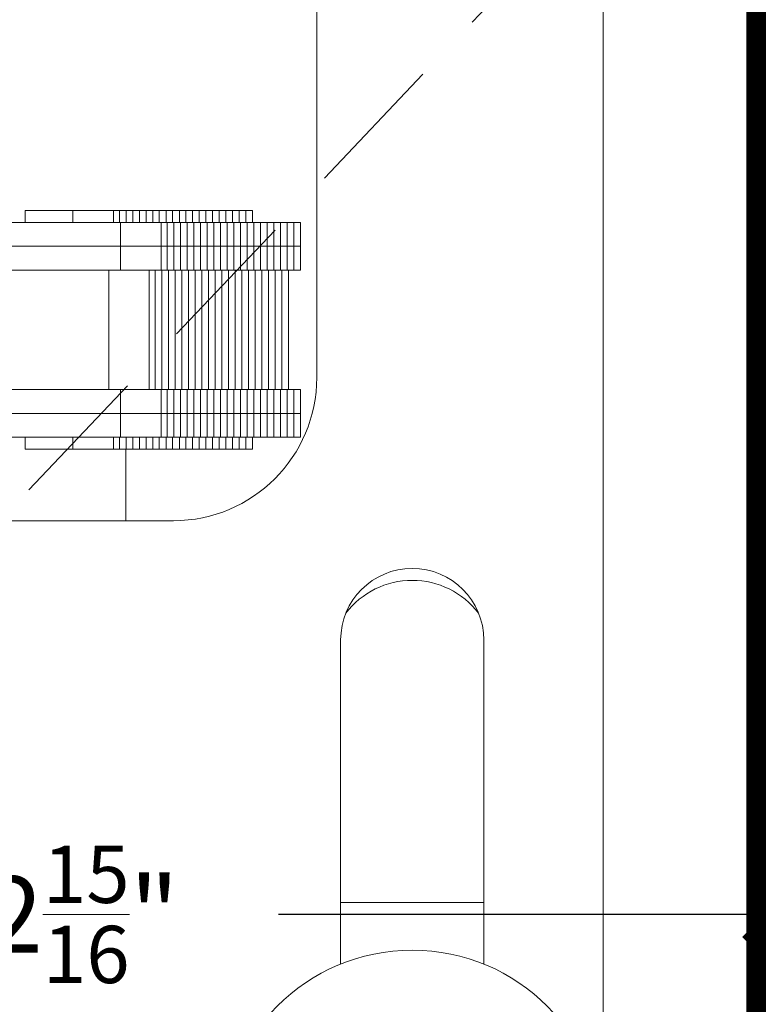
# Model space of a CAD drawing. Units: inches. Extents: x 388 to 520, y -491 to 303.
# Drawn here: x 474 to 476, y 291 to 293 of the extents above; entities that cross this region are included whole.
import ezdxf

# ---------------------------------------------------------------- set-up
doc = ezdxf.new("R2010")
doc.units = ezdxf.units.IN
doc.header["$MEASUREMENT"] = 0
doc.linetypes.add('DASHED2', pattern=[0.375, 0.25, -0.125])
doc.layers.add('BOLD', color=1, linetype='Continuous')
for name, color, linetype, lineweight in [('DIM', 5, 'Continuous', 18), ('HATCH', 2, 'Continuous', 13), ('OBJ', 3, 'Continuous', 25), ('PROFILE-VIS', 7, 'Continuous', 0)]:
    doc.layers.add(name, color=color, linetype=linetype, lineweight=lineweight)
doc.styles.add('RomanS', font='times.ttf')
doc.dimstyles.get("Standard").update_dxf_attribs({"dimscale": 2, "dimtxt": 0.1175, "dimasz": 0.1175, "dimexe": 0.09375, "dimexo": 0.0625, "dimgap": 0.09, "dimtad": 0, "dimtih": 1, "dimtoh": 1, "dimdec": 6, "dimzin": 0, "dimdsep": 46, "dimlunit": 4, "dimtxsty": 'RomanS', "dimblk": 'ARCHTICK', "dimcen": 0.09, "dimdle": 0.09375, "dimadec": 0, "dimazin": 0, "dimtfac": 0.75, "dimtdec": 6, "dimtix": 1, "dimtofl": 0, "dimtmove": 0, "dimatfit": 3, "dimfxl": 0, "dimfrac": 1, "dimtolj": 1, "dimtzin": 0, "dimarcsym": 0})

# ---------------------------------------------------------------- blocks, each defined once
blk = doc.blocks.new('Opcon_PROFILE')
at = {"layer": 'PROFILE-VIS', "extrusion": (0, 1, 0)}
for p, q in [((4.625, 5.5), (4.625, 4.25)), ((5.375, 0.375), (5.375, 5.5)), ((3.8614, 4.6562), (3.8614, 4.6875)), ((3.9106, 4.6875), (3.8614, 4.6875)), ((3.9864, 4.6875), (3.9106, 4.6875)), ((3.9864, 4.6562), (3.9864, 4.6875)), ((4.03, 4.6875), (3.9864, 4.6875)), ((4.0923, 4.6875), (4.03, 4.6875)), ((4.0923, 4.6562), (4.0923, 4.6875)), ((4.108, 4.6875), (4.0923, 4.6875)), ((4.108, 4.6562), (4.108, 4.6875)), ((4.1255, 4.6875), (4.108, 4.6875)), ((4.1255, 4.6562), (4.1255, 4.6875)), ((4.1429, 4.6875), (4.1255, 4.6875)), ((4.1429, 4.6562), (4.1429, 4.6875)), ((4.1604, 4.6875), (4.1429, 4.6875)), ((4.1604, 4.6562), (4.1604, 4.6875)), ((4.1778, 4.6875), (4.1604, 4.6875)), ((4.1778, 4.6562), (4.1778, 4.6875)), ((4.1953, 4.6875), (4.1778, 4.6875)), ((4.1953, 4.6562), (4.1953, 4.6875)), ((4.2127, 4.6875), (4.1953, 4.6875)), ((4.2127, 4.6562), (4.2127, 4.6875)), ((4.2302, 4.6875), (4.2127, 4.6875)), ((4.2302, 4.6562), (4.2302, 4.6875)), ((4.2476, 4.6875), (4.2302, 4.6875)), ((4.2476, 4.6562), (4.2476, 4.6875)), ((4.2651, 4.6875), (4.2476, 4.6875)), ((4.2651, 4.6562), (4.2651, 4.6875)), ((4.2825, 4.6875), (4.2651, 4.6875)), ((4.2825, 4.6562), (4.2825, 4.6875)), ((4.3, 4.6875), (4.2825, 4.6875)), ((4.3174, 4.6875), (4.3, 4.6875)), ((4.3, 4.6562), (4.3, 4.6875)), ((4.3174, 4.6562), (4.3174, 4.6875)), ((4.3349, 4.6875), (4.3174, 4.6875)), ((4.3349, 4.6562), (4.3349, 4.6875)), ((4.3523, 4.6875), (4.3349, 4.6875)), ((4.3523, 4.6562), (4.3523, 4.6875)), ((4.3698, 4.6875), (4.3523, 4.6875)), ((4.3698, 4.6562), (4.3698, 4.6875)), ((4.3872, 4.6875), (4.3698, 4.6875)), ((4.3872, 4.6562), (4.3872, 4.6875)), ((4.4047, 4.6875), (4.3872, 4.6875)), ((4.4047, 4.6562), (4.4047, 4.6875)), ((4.4221, 4.6875), (4.4047, 4.6875)), ((4.4221, 4.6562), (4.4221, 4.6875)), ((4.4396, 4.6875), (4.4221, 4.6875)), ((4.4396, 4.6562), (4.4396, 4.6875)), ((4.457, 4.6875), (4.4396, 4.6875)), ((4.457, 4.6562), (4.457, 4.6875)), ((3.9672, 4.6562), (3.7769, 4.6562)), ((4.1114, 4.6562), (3.9672, 4.6562)), ((4.1114, 4.5938), (4.1114, 4.6562)), ((4.2173, 4.6562), (4.1114, 4.6562)), ((4.2173, 4.5938), (4.2173, 4.6562)), ((4.233, 4.6562), (4.2173, 4.6562)), ((4.233, 4.5938), (4.233, 4.6562)), ((4.2505, 4.6562), (4.233, 4.6562)), ((4.2505, 4.5938), (4.2505, 4.6562)), ((4.2679, 4.6562), (4.2505, 4.6562)), ((4.2679, 4.5938), (4.2679, 4.6562)), ((4.2854, 4.6562), (4.2679, 4.6562)), ((4.2854, 4.5938), (4.2854, 4.6562)), ((4.3028, 4.6562), (4.2854, 4.6562)), ((4.3203, 4.6562), (4.3028, 4.6562)), ((4.3028, 4.5938), (4.3028, 4.6562)), ((4.3203, 4.5938), (4.3203, 4.6562)), ((4.3377, 4.6562), (4.3203, 4.6562)), ((4.3377, 4.5938), (4.3377, 4.6562)), ((4.3552, 4.6562), (4.3377, 4.6562)), ((4.3552, 4.5938), (4.3552, 4.6562)), ((4.3726, 4.6562), (4.3552, 4.6562)), ((4.3726, 4.5938), (4.3726, 4.6562)), ((4.3901, 4.6562), (4.3726, 4.6562)), ((4.3901, 4.5938), (4.3901, 4.6562)), ((4.4075, 4.6562), (4.3901, 4.6562)), ((4.4075, 4.5938), (4.4075, 4.6562)), ((4.425, 4.6562), (4.4075, 4.6562)), ((4.425, 4.5938), (4.425, 4.6562)), ((4.4424, 4.6562), (4.425, 4.6562)), ((4.4424, 4.5938), (4.4424, 4.6562)), ((4.4599, 4.6562), (4.4424, 4.6562)), ((4.4599, 4.5938), (4.4599, 4.6562)), ((4.4773, 4.6562), (4.4599, 4.6562)), ((4.4773, 4.5938), (4.4773, 4.6562)), ((4.4948, 4.6562), (4.4773, 4.6562)), ((4.4948, 4.5938), (4.4948, 4.6562)), ((4.5122, 4.6562), (4.4948, 4.6562)), ((4.5122, 4.5938), (4.5122, 4.6562)), ((4.5297, 4.6562), (4.5122, 4.6562)), ((4.5297, 4.5938), (4.5297, 4.6562)), ((4.5471, 4.6562), (4.5297, 4.6562)), ((4.5471, 4.5938), (4.5471, 4.6562)), ((4.5646, 4.6562), (4.5471, 4.6562)), ((4.5646, 4.5938), (4.5646, 4.6562)), ((4.582, 4.6562), (4.5646, 4.6562)), ((4.582, 4.5938), (4.582, 4.6562)), ((3.7769, 4.5938), (3.9672, 4.5938)), ((4.1114, 4.5938), (3.9672, 4.5938)), ((3.9672, 4.5938), (4.1114, 4.5938)), ((4.1575, 4.5938), (4.1114, 4.5938)), ((4.1114, 4.5312), (4.1114, 4.5938)), ((4.1575, 4.5938), (4.2173, 4.5938)), ((4.2173, 4.5938), (4.1833, 4.5938)), ((4.2173, 4.5938), (4.233, 4.5938)), ((4.233, 4.5938), (4.2173, 4.5938)), ((4.2173, 4.5312), (4.2173, 4.5938)), ((4.2505, 4.5938), (4.233, 4.5938)), ((4.233, 4.5938), (4.2505, 4.5938)), ((4.233, 4.5312), (4.233, 4.5938)), ((4.2679, 4.5938), (4.2505, 4.5938)), ((4.2505, 4.5938), (4.2679, 4.5938)), ((4.2505, 4.5312), (4.2505, 4.5938)), ((4.2854, 4.5938), (4.2679, 4.5938)), ((4.2679, 4.5938), (4.2854, 4.5938)), ((4.2679, 4.5312), (4.2679, 4.5938)), ((4.2854, 4.5938), (4.3028, 4.5938)), ((4.3028, 4.5938), (4.2854, 4.5938)), ((4.2854, 4.5312), (4.2854, 4.5938)), ((4.3028, 4.5938), (4.3203, 4.5938)), ((4.3203, 4.5938), (4.3028, 4.5938)), ((4.3028, 4.5312), (4.3028, 4.5938)), ((4.3203, 4.5938), (4.3377, 4.5938)), ((4.3377, 4.5938), (4.3203, 4.5938)), ((4.3203, 4.5312), (4.3203, 4.5938)), ((4.3552, 4.5938), (4.3377, 4.5938)), ((4.3377, 4.5938), (4.3552, 4.5938)), ((4.3377, 4.5312), (4.3377, 4.5938)), ((4.3726, 4.5938), (4.3552, 4.5938)), ((4.3552, 4.5938), (4.3726, 4.5938)), ((4.3552, 4.5312), (4.3552, 4.5938)), ((4.3901, 4.5938), (4.3726, 4.5938)), ((4.3726, 4.5938), (4.3901, 4.5938)), ((4.3726, 4.5312), (4.3726, 4.5938)), ((4.3901, 4.5938), (4.4075, 4.5938)), ((4.4075, 4.5938), (4.3901, 4.5938)), ((4.3901, 4.5312), (4.3901, 4.5938)), ((4.4075, 4.5938), (4.425, 4.5938)), ((4.425, 4.5938), (4.4075, 4.5938)), ((4.4075, 4.5312), (4.4075, 4.5938)), ((4.425, 4.5938), (4.4424, 4.5938)), ((4.4424, 4.5938), (4.425, 4.5938)), ((4.425, 4.5312), (4.425, 4.5938)), ((4.4424, 4.5938), (4.4599, 4.5938)), ((4.4599, 4.5938), (4.4424, 4.5938)), ((4.4424, 4.5312), (4.4424, 4.5938)), ((4.4773, 4.5938), (4.4599, 4.5938)), ((4.4599, 4.5938), (4.4773, 4.5938)), ((4.4599, 4.5312), (4.4599, 4.5938)), ((4.4948, 4.5938), (4.4773, 4.5938)), ((4.4773, 4.5938), (4.4948, 4.5938)), ((4.4773, 4.5312), (4.4773, 4.5938)), ((4.5122, 4.5938), (4.4948, 4.5938)), ((4.4948, 4.5938), (4.5122, 4.5938)), ((4.4948, 4.5312), (4.4948, 4.5938)), ((4.5122, 4.5938), (4.5297, 4.5938)), ((4.5297, 4.5938), (4.5122, 4.5938)), ((4.5122, 4.5312), (4.5122, 4.5938)), ((4.5297, 4.5938), (4.5471, 4.5938)), ((4.5471, 4.5938), (4.5297, 4.5938)), ((4.5297, 4.5312), (4.5297, 4.5938)), ((4.5471, 4.5938), (4.5646, 4.5938)), ((4.5646, 4.5938), (4.5471, 4.5938)), ((4.5471, 4.5312), (4.5471, 4.5938)), ((4.5646, 4.5938), (4.582, 4.5938)), ((4.582, 4.5938), (4.5646, 4.5938)), ((4.5646, 4.5312), (4.5646, 4.5938)), ((4.582, 4.5312), (4.582, 4.5938)), ((3.7783, 4.5312), (4.1114, 4.5312)), ((4.0801, 4.2188), (4.0801, 4.5312)), ((4.1114, 4.5312), (4.1575, 4.5312)), ((4.1575, 4.5312), (4.2173, 4.5312)), ((4.186, 4.2188), (4.186, 4.5312)), ((4.2018, 4.2188), (4.2018, 4.5312)), ((4.2173, 4.5312), (4.233, 4.5312)), ((4.2192, 4.2188), (4.2192, 4.5312)), ((4.233, 4.5312), (4.2505, 4.5312)), ((4.2367, 4.2188), (4.2367, 4.5312)), ((4.2505, 4.5312), (4.2679, 4.5312)), ((4.2541, 4.2188), (4.2541, 4.5312)), ((4.2679, 4.5312), (4.2854, 4.5312)), ((4.2716, 4.2188), (4.2716, 4.5312)), ((4.2854, 4.5312), (4.3028, 4.5312)), ((4.289, 4.2188), (4.289, 4.5312)), ((4.3028, 4.5312), (4.3203, 4.5312)), ((4.3065, 4.2188), (4.3065, 4.5312)), ((4.3203, 4.5312), (4.3377, 4.5312)), ((4.3239, 4.2188), (4.3239, 4.5312)), ((4.3377, 4.5312), (4.3552, 4.5312)), ((4.3414, 4.2188), (4.3414, 4.5312)), ((4.3552, 4.5312), (4.3726, 4.5312)), ((4.3588, 4.2188), (4.3588, 4.5312)), ((4.3726, 4.5312), (4.3901, 4.5312)), ((4.3763, 4.2188), (4.3763, 4.5312)), ((4.3901, 4.5312), (4.4075, 4.5312)), ((4.3937, 4.2188), (4.3937, 4.5312)), ((4.4075, 4.5312), (4.425, 4.5312)), ((4.4112, 4.2188), (4.4112, 4.5312)), ((4.425, 4.5312), (4.4424, 4.5312)), ((4.4286, 4.2188), (4.4286, 4.5312)), ((4.4424, 4.5312), (4.4599, 4.5312)), ((4.4461, 4.2188), (4.4461, 4.5312)), ((4.4599, 4.5312), (4.4773, 4.5312)), ((4.4635, 4.2188), (4.4635, 4.5312)), ((4.4773, 4.5312), (4.4948, 4.5312)), ((4.481, 4.2188), (4.481, 4.5312)), ((4.4948, 4.5312), (4.5122, 4.5312)), ((4.4984, 4.2188), (4.4984, 4.5312)), ((4.5122, 4.5312), (4.5297, 4.5312)), ((4.5159, 4.2188), (4.5159, 4.5312)), ((4.5297, 4.5312), (4.5471, 4.5312)), ((4.5333, 4.2188), (4.5333, 4.5312)), ((4.5471, 4.5312), (4.5646, 4.5312)), ((4.5508, 4.2188), (4.5508, 4.5312)), ((4.5646, 4.5312), (4.582, 4.5312)), ((4.1114, 4.2188), (3.7783, 4.2188)), ((4.1114, 4.1562), (4.1114, 4.2188)), ((4.1575, 4.2188), (4.1114, 4.2188)), ((4.2173, 4.2188), (4.1575, 4.2188)), ((4.2173, 4.1562), (4.2173, 4.2188)), ((4.233, 4.2188), (4.2173, 4.2188)), ((4.233, 4.1562), (4.233, 4.2188)), ((4.2505, 4.2188), (4.233, 4.2188)), ((4.2505, 4.1562), (4.2505, 4.2188)), ((4.2679, 4.2188), (4.2505, 4.2188)), ((4.2679, 4.1562), (4.2679, 4.2188)), ((4.2854, 4.2188), (4.2679, 4.2188)), ((4.2854, 4.1562), (4.2854, 4.2188)), ((4.3028, 4.2188), (4.2854, 4.2188)), ((4.3203, 4.2188), (4.3028, 4.2188)), ((4.3028, 4.1562), (4.3028, 4.2188)), ((4.3203, 4.1562), (4.3203, 4.2188)), ((4.3377, 4.2188), (4.3203, 4.2188)), ((4.3377, 4.1562), (4.3377, 4.2188)), ((4.3552, 4.2188), (4.3377, 4.2188)), ((4.3552, 4.1562), (4.3552, 4.2188)), ((4.3726, 4.2188), (4.3552, 4.2188)), ((4.3726, 4.1562), (4.3726, 4.2188)), ((4.3901, 4.2188), (4.3726, 4.2188)), ((4.3901, 4.1562), (4.3901, 4.2188)), ((4.4075, 4.2188), (4.3901, 4.2188)), ((4.4075, 4.1562), (4.4075, 4.2188)), ((4.425, 4.2188), (4.4075, 4.2188)), ((4.425, 4.1562), (4.425, 4.2188)), ((4.4424, 4.2188), (4.425, 4.2188)), ((4.4424, 4.1562), (4.4424, 4.2188)), ((4.4599, 4.2188), (4.4424, 4.2188)), ((4.4599, 4.1562), (4.4599, 4.2188)), ((4.4773, 4.2188), (4.4599, 4.2188)), ((4.4773, 4.1562), (4.4773, 4.2188)), ((4.4948, 4.2188), (4.4773, 4.2188)), ((4.4948, 4.1562), (4.4948, 4.2188)), ((4.5122, 4.2188), (4.4948, 4.2188)), ((4.5122, 4.1562), (4.5122, 4.2188)), ((4.5297, 4.2188), (4.5122, 4.2188)), ((4.5297, 4.1562), (4.5297, 4.2188)), ((4.5471, 4.2188), (4.5297, 4.2188)), ((4.5471, 4.1562), (4.5471, 4.2188)), ((4.5646, 4.2188), (4.5471, 4.2188)), ((4.5646, 4.1562), (4.5646, 4.2188)), ((4.582, 4.2188), (4.5646, 4.2188)), ((4.582, 4.1562), (4.582, 4.2188)), ((3.9672, 4.1562), (3.7769, 4.1562)), ((3.9672, 4.1562), (4.1114, 4.1562)), ((4.0777, 4.1562), (3.9672, 4.1562)), ((4.1114, 4.1562), (4.0969, 4.1562)), ((4.1114, 4.0938), (4.1114, 4.1562)), ((4.1114, 4.1562), (4.1575, 4.1562)), ((4.2173, 4.1562), (4.1575, 4.1562)), ((4.1575, 4.1562), (4.2173, 4.1562)), ((4.2173, 4.0938), (4.2173, 4.1562)), ((4.233, 4.1562), (4.2173, 4.1562)), ((4.2173, 4.1562), (4.233, 4.1562)), ((4.233, 4.0938), (4.233, 4.1562)), ((4.233, 4.1562), (4.2505, 4.1562)), ((4.2505, 4.1562), (4.233, 4.1562)), ((4.2505, 4.0938), (4.2505, 4.1562)), ((4.2505, 4.1562), (4.2679, 4.1562)), ((4.2679, 4.1562), (4.2505, 4.1562)), ((4.2679, 4.0938), (4.2679, 4.1562)), ((4.2679, 4.1562), (4.2854, 4.1562)), ((4.2854, 4.1562), (4.2679, 4.1562)), ((4.2854, 4.0938), (4.2854, 4.1562)), ((4.3028, 4.1562), (4.2854, 4.1562)), ((4.2854, 4.1562), (4.3028, 4.1562)), ((4.3203, 4.1562), (4.3028, 4.1562)), ((4.3028, 4.1562), (4.3203, 4.1562)), ((4.3028, 4.0938), (4.3028, 4.1562)), ((4.3203, 4.0938), (4.3203, 4.1562)), ((4.3377, 4.1562), (4.3203, 4.1562)), ((4.3203, 4.1562), (4.3377, 4.1562)), ((4.3377, 4.0938), (4.3377, 4.1562)), ((4.3377, 4.1562), (4.3552, 4.1562)), ((4.3552, 4.1562), (4.3377, 4.1562)), ((4.3552, 4.0938), (4.3552, 4.1562)), ((4.3552, 4.1562), (4.3726, 4.1562)), ((4.3726, 4.1562), (4.3552, 4.1562)), ((4.3726, 4.0938), (4.3726, 4.1562)), ((4.3726, 4.1562), (4.3901, 4.1562)), ((4.3901, 4.1562), (4.3726, 4.1562)), ((4.3901, 4.0938), (4.3901, 4.1562)), ((4.4075, 4.1562), (4.3901, 4.1562)), ((4.3901, 4.1562), (4.4075, 4.1562)), ((4.4075, 4.0938), (4.4075, 4.1562)), ((4.425, 4.1562), (4.4075, 4.1562)), ((4.4075, 4.1562), (4.425, 4.1562)), ((4.425, 4.0938), (4.425, 4.1562)), ((4.4424, 4.1562), (4.425, 4.1562)), ((4.425, 4.1562), (4.4424, 4.1562)), ((4.4424, 4.0938), (4.4424, 4.1562)), ((4.4599, 4.1562), (4.4424, 4.1562)), ((4.4424, 4.1562), (4.4599, 4.1562)), ((4.4599, 4.0938), (4.4599, 4.1562)), ((4.4599, 4.1562), (4.4773, 4.1562)), ((4.4773, 4.1562), (4.4599, 4.1562)), ((4.4773, 4.0938), (4.4773, 4.1562)), ((4.4773, 4.1562), (4.4948, 4.1562)), ((4.4948, 4.1562), (4.4773, 4.1562)), ((4.4948, 4.0938), (4.4948, 4.1562)), ((4.4948, 4.1562), (4.5122, 4.1562)), ((4.5122, 4.1562), (4.4948, 4.1562)), ((4.5122, 4.0938), (4.5122, 4.1562)), ((4.5297, 4.1562), (4.5122, 4.1562)), ((4.5122, 4.1562), (4.5297, 4.1562)), ((4.5297, 4.0938), (4.5297, 4.1562)), ((4.5471, 4.1562), (4.5297, 4.1562)), ((4.5297, 4.1562), (4.5471, 4.1562)), ((4.5471, 4.0938), (4.5471, 4.1562)), ((4.5646, 4.1562), (4.5471, 4.1562)), ((4.5471, 4.1562), (4.5646, 4.1562)), ((4.5646, 4.0938), (4.5646, 4.1562)), ((4.582, 4.1562), (4.5646, 4.1562)), ((4.5646, 4.1562), (4.582, 4.1562)), ((4.582, 4.0938), (4.582, 4.1562)), ((3.7769, 4.0938), (3.9672, 4.0938)), ((3.8614, 4.0625), (3.8614, 4.0938)), ((3.9672, 4.0938), (4.1114, 4.0938)), ((3.9864, 4.0625), (3.9864, 4.0938)), ((4.0923, 4.0625), (4.0923, 4.0938)), ((4.108, 4.0625), (4.108, 4.0938)), ((4.1114, 4.0938), (4.2173, 4.0938)), ((4.1255, 4.0625), (4.1255, 4.0938)), ((4.1429, 4.0625), (4.1429, 4.0938)), ((4.1604, 4.0625), (4.1604, 4.0938)), ((4.1778, 4.0625), (4.1778, 4.0938)), ((4.1953, 4.0625), (4.1953, 4.0938)), ((4.2127, 4.0625), (4.2127, 4.0938)), ((4.2173, 4.0938), (4.233, 4.0938)), ((4.2302, 4.0625), (4.2302, 4.0938)), ((4.233, 4.0938), (4.2505, 4.0938)), ((4.2476, 4.0625), (4.2476, 4.0938)), ((4.2505, 4.0938), (4.2679, 4.0938)), ((4.2651, 4.0625), (4.2651, 4.0938)), ((4.2679, 4.0938), (4.2854, 4.0938)), ((4.2825, 4.0625), (4.2825, 4.0938)), ((4.2854, 4.0938), (4.3028, 4.0938)), ((4.3, 4.0625), (4.3, 4.0938)), ((4.3028, 4.0938), (4.3203, 4.0938)), ((4.3174, 4.0625), (4.3174, 4.0938)), ((4.3203, 4.0938), (4.3377, 4.0938)), ((4.3349, 4.0625), (4.3349, 4.0938)), ((4.3377, 4.0938), (4.3552, 4.0938)), ((4.3523, 4.0625), (4.3523, 4.0938)), ((4.3552, 4.0938), (4.3726, 4.0938)), ((4.3698, 4.0625), (4.3698, 4.0938)), ((4.3726, 4.0938), (4.3901, 4.0938)), ((4.3872, 4.0625), (4.3872, 4.0938)), ((4.3901, 4.0938), (4.4075, 4.0938)), ((4.4047, 4.0625), (4.4047, 4.0938)), ((4.4075, 4.0938), (4.425, 4.0938)), ((4.4221, 4.0625), (4.4221, 4.0938)), ((4.425, 4.0938), (4.4424, 4.0938)), ((4.4396, 4.0625), (4.4396, 4.0938)), ((4.4424, 4.0938), (4.4599, 4.0938)), ((4.457, 4.0625), (4.457, 4.0938)), ((4.4599, 4.0938), (4.4773, 4.0938)), ((4.4773, 4.0938), (4.4948, 4.0938)), ((4.4948, 4.0938), (4.5122, 4.0938)), ((4.5122, 4.0938), (4.5297, 4.0938)), ((4.5297, 4.0938), (4.5471, 4.0938)), ((4.5471, 4.0938), (4.5646, 4.0938)), ((4.5646, 4.0938), (4.582, 4.0938)), ((3.8614, 4.0625), (3.9106, 4.0625)), ((3.9106, 4.0625), (3.9864, 4.0625)), ((3.9864, 4.0625), (4.03, 4.0625)), ((4.03, 4.0625), (4.0923, 4.0625)), ((4.0923, 4.0625), (4.108, 4.0625)), ((4.108, 4.0625), (4.1255, 4.0625)), ((4.125, 3.875), (4.125, 4.0625)), ((4.1255, 4.0625), (4.1429, 4.0625)), ((4.1429, 4.0625), (4.1604, 4.0625)), ((4.1604, 4.0625), (4.1778, 4.0625)), ((4.1778, 4.0625), (4.1953, 4.0625)), ((4.1953, 4.0625), (4.2127, 4.0625)), ((4.2127, 4.0625), (4.2302, 4.0625)), ((4.2302, 4.0625), (4.2476, 4.0625)), ((4.2476, 4.0625), (4.2651, 4.0625)), ((4.2651, 4.0625), (4.2825, 4.0625)), ((4.2825, 4.0625), (4.3, 4.0625)), ((4.3, 4.0625), (4.3174, 4.0625)), ((4.3174, 4.0625), (4.3349, 4.0625)), ((4.3349, 4.0625), (4.3523, 4.0625)), ((4.3523, 4.0625), (4.3698, 4.0625)), ((4.3698, 4.0625), (4.3872, 4.0625)), ((4.3872, 4.0625), (4.4047, 4.0625)), ((4.4047, 4.0625), (4.4221, 4.0625)), ((4.4221, 4.0625), (4.4396, 4.0625)), ((4.4396, 4.0625), (4.457, 4.0625)), ((4.25, 3.875), (1.5, 3.875)), ((4.6875, 2.7135), (4.6875, 3.5625)), ((5.0625, 3.5625), (5.0625, 2.7135)), ((5.0625, 2.875), (4.6875, 2.875))]:
    blk.add_line(p, q, dxfattribs=at)
at = {"layer": 'PROFILE-VIS'}
blk.add_circle((4.875, 2.25), 0.5, dxfattribs=at)
for centre, radius, start, end in [((4.25, 4.25), 0.375, 270, 0), ((4.875, 3.5625), 0.1875, 0, 180), ((4.875, 3.5), 0.2188, 37.3832, 142.6168)]:
    blk.add_arc(centre, radius, start, end, dxfattribs=at)
blk = doc.blocks.new('_ArchTick')
at = {"color": 0, "linetype": 'ByBlock', "const_width": 0.15}
blk.add_lwpolyline([(-0.5, -0.5), (0.5, 0.5)], dxfattribs=at)
blk = doc.blocks.new('*D22')
at = {"layer": 'Defpoints', "color": 0}
for p in [(476.4537, 292.9528), (473.5162, 291.2293), (476.4537, 290.9168)]:
    blk.add_point(p, dxfattribs=at)
at = {"layer": 'DIM', "color": 0, "lineweight": -2}
for p, q in [((476.4537, 292.8278), (476.4537, 290.7293)), ((473.5162, 291.1043), (473.5162, 290.7293)), ((473.3287, 290.9168), (474.1375, 290.9168)), ((476.6412, 290.9168), (475.1656, 290.9168))]:
    blk.add_line(p, q, dxfattribs=at)
at = {"layer": 'DIM', "color": 0, "lineweight": -2, "xscale": 0.1326, "yscale": 0.1326, "zscale": 0.1326, "rotation": 180}
blk.add_blockref('_ArchTick', (473.5162, 290.9168), dxfattribs=at)
at = {"layer": 'DIM', "color": 0, "lineweight": -2, "xscale": 0.1326, "yscale": 0.1326, "zscale": 0.1326}
blk.add_blockref('_ArchTick', (476.4537, 290.9168), dxfattribs=at)
at = {"layer": 'DIM', "color": 0, "insert": (474.6515, 290.9168), "char_height": 0.2, "attachment_point": 5, "style": 'RomanS'}
blk.add_mtext('\\A1;2{\\H0.75x;\\S15/16;}"', dxfattribs=at)

msp = doc.modelspace()

# ---------------------------------------------------------------- linework, layer by layer
at = {"layer": 'BOLD', "const_width": 0.0625}
msp.add_lwpolyline([(470.0161844, 293.9793407), (470.6099344, 293.9793407), (470.6099344, 287.9168407), (476.4224349, 287.9170078), (476.4224344, 293.9793407), (477.0161844, 293.9793407)], dxfattribs=at)
at = {"layer": 'OBJ', "linetype": 'DASHED2', "lineweight": 9, "ltscale": 1.5}
msp.add_line((470.6411844, 287.9480907), (476.3911844, 294.0105907), dxfattribs=at)

# ---------------------------------------------------------------- block references
at = {"layer": 'HATCH'}
msp.add_blockref('Opcon_PROFILE', (470.6411839, 288.0730907), dxfattribs=at)

# ---------------------------------------------------------------- dimensions: what is measured, and where the dimension line sits
at = {"layer": 'DIM'}
dim = msp.add_linear_dim(base=(476.4536844, 290.9168407), p1=(473.5161834, 291.2293407), p2=(476.4536844, 292.9527754), dimstyle='Standard', override={"dimscale": 2, "dimtxt": 0.1, "dimasz": 0.0663, "dimtoh": 0, "dimlunit": 4}, dxfattribs=at)
dim.commit()
dim.dimension.update_dxf_attribs({"geometry": '*D22', "text_midpoint": (474.6515243, 290.9168407), "dimtype": 160})

doc.saveas('drawing.dxf')
